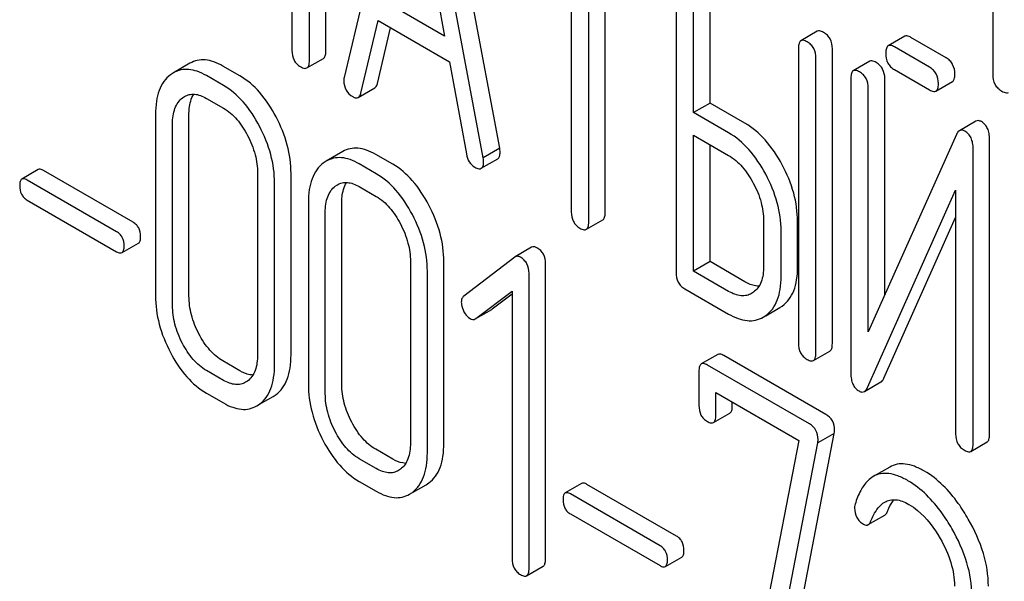
# Model space of a CAD drawing. Units: millimetres. Extents: x 0 to 2100, y -1 to 1485.
# Drawn here: x 1743 to 1755, y 1047 to 1054 of the extents above; entities that cross this region are included whole.
import ezdxf

# ---------------------------------------------------------------- set-up
doc = ezdxf.new("R2010")
doc.units = ezdxf.units.MM
doc.header["$LTSCALE"] = 115.5
doc.layers.get('0').update_dxf_attribs({"linetype": 'CONTINUOUS'})

msp = doc.modelspace()

# ---------------------------------------------------------------- linework, layer by layer
at = {"color": 7, "linetype": 'Continuous'}
for p, q in [((1746.685, 1053.742), (1746.685, 1057.536)), ((1746.472, 1053.62), (1746.472, 1057.413)), ((1755.27, 1057.087), (1755.27, 1053.439)), ((1747.707, 1056.712), (1746.92, 1053.402)), ((1748.923, 1052.491), (1748.135, 1056.71)), ((1748.71, 1052.368), (1747.923, 1056.587)), ((1747.815, 1056.084), (1748.213, 1053.931)), ((1746.248, 1055.357), (1746.248, 1053.749)), ((1749.844, 1055.321), (1749.844, 1051.673)), ((1750.069, 1051.543), (1750.069, 1055.191)), ((1750.281, 1051.666), (1750.281, 1055.068)), ((1751.194, 1054.688), (1751.194, 1050.894)), ((1751.631, 1053.072), (1751.631, 1054.68)), ((1751.418, 1052.95), (1751.418, 1054.558)), ((1748.213, 1053.931), (1747.417, 1054.39)), ((1747.136, 1053.201), (1747.356, 1054.134)), ((1747.348, 1053.324), (1747.518, 1054.04)), ((1747.356, 1054.134), (1748.274, 1053.604)), ((1753.011, 1053.997), (1752.799, 1053.874)), ((1754.136, 1053.931), (1753.924, 1053.809)), ((1754.669, 1053.655), (1754.217, 1053.916)), ((1752.768, 1053.779), (1752.768, 1049.985)), ((1753.205, 1049.978), (1753.205, 1053.771)), ((1754.457, 1053.533), (1754.005, 1053.794)), ((1746.441, 1053.524), (1746.653, 1053.646)), ((1752.993, 1049.855), (1752.993, 1053.649)), ((1744.935, 1053.584), (1744.723, 1053.462)), ((1745.578, 1053.421), (1745.359, 1053.548)), ((1748.274, 1053.604), (1748.494, 1052.417)), ((1753.686, 1053.61), (1753.474, 1053.488)), ((1744.723, 1053.462), (1744.684, 1053.436)), ((1745.366, 1053.299), (1745.147, 1053.425)), ((1753.443, 1053.392), (1753.443, 1049.595)), ((1753.88, 1050.602), (1753.88, 1053.385)), ((1754.005, 1053.502), (1754.457, 1053.241)), ((1747.102, 1053.145), (1747.314, 1053.267)), ((1753.668, 1050.128), (1753.668, 1053.262)), ((1754.538, 1053.226), (1754.75, 1053.349)), ((1744.839, 1053.139), (1744.865, 1053.157)), ((1745.147, 1053.133), (1745.366, 1053.007)), ((1751.631, 1053.072), (1751.418, 1052.95)), ((1752.08, 1052.813), (1751.631, 1053.072)), ((1744.491, 1052.928), (1744.491, 1050.594)), ((1744.922, 1050.59), (1744.922, 1052.925)), ((1751.868, 1052.69), (1751.418, 1052.95)), ((1744.71, 1050.468), (1744.71, 1052.802)), ((1755.054, 1052.84), (1754.842, 1052.717)), ((1751.418, 1050.91), (1751.418, 1052.658)), ((1751.418, 1052.658), (1751.868, 1052.398)), ((1754.803, 1052.668), (1753.668, 1050.128)), ((1751.631, 1051.032), (1751.631, 1052.535)), ((1755.229, 1048.809), (1755.229, 1052.605)), ((1746.902, 1052.448), (1746.69, 1052.326)), ((1747.545, 1052.286), (1747.327, 1052.412)), ((1748.923, 1052.491), (1748.71, 1052.368)), ((1755.017, 1048.686), (1755.017, 1052.483)), ((1746.69, 1052.326), (1746.651, 1052.3)), ((1747.333, 1052.163), (1747.115, 1052.289)), ((1748.685, 1052.233), (1748.897, 1052.355)), ((1742.982, 1052.217), (1742.77, 1052.094)), ((1744.203, 1051.539), (1743.051, 1052.204)), ((1745.805, 1052.17), (1745.805, 1049.835)), ((1746.236, 1049.832), (1746.236, 1052.166)), ((1743.991, 1051.417), (1742.839, 1052.082)), ((1746.024, 1049.709), (1746.024, 1052.044)), ((1746.806, 1052.003), (1746.833, 1052.021)), ((1747.115, 1051.998), (1747.333, 1051.871)), ((1753.656, 1049.411), (1754.792, 1051.95)), ((1754.792, 1051.95), (1754.792, 1048.816)), ((1742.839, 1051.825), (1743.991, 1051.16)), ((1746.459, 1051.792), (1746.459, 1049.458)), ((1746.89, 1049.454), (1746.89, 1051.789)), ((1746.677, 1049.332), (1746.677, 1051.666)), ((1750.038, 1051.448), (1750.25, 1051.57)), ((1752.32, 1051.557), (1752.32, 1050.973)), ((1752.757, 1050.966), (1752.757, 1051.549)), ((1753.869, 1049.533), (1754.792, 1051.599)), ((1752.545, 1050.843), (1752.545, 1051.427)), ((1744.06, 1051.148), (1744.272, 1051.27)), ((1749.333, 1051.218), (1749.121, 1051.095)), ((1747.773, 1051.034), (1747.773, 1048.699)), ((1748.203, 1048.696), (1748.203, 1051.03)), ((1749.115, 1051.091), (1748.461, 1050.59)), ((1749.121, 1051.095), (1749.115, 1051.091)), ((1749.513, 1047.21), (1749.513, 1051.004)), ((1751.631, 1051.032), (1751.418, 1050.91)), ((1752.08, 1050.773), (1751.631, 1051.032)), ((1747.991, 1048.573), (1747.991, 1050.908)), ((1749.301, 1047.088), (1749.301, 1050.881)), ((1751.868, 1050.65), (1751.418, 1050.91)), ((1748.614, 1050.3), (1749.082, 1050.654)), ((1748.826, 1050.423), (1749.082, 1050.616)), ((1749.082, 1050.654), (1749.082, 1047.214)), ((1751.306, 1050.683), (1751.868, 1050.358)), ((1752.188, 1050.638), (1752.166, 1050.624)), ((1748.615, 1050.3), (1748.82, 1050.418)), ((1748.82, 1050.418), (1748.826, 1050.423)), ((1752.315, 1050.318), (1752.347, 1050.339)), ((1752.348, 1050.337), (1752.527, 1050.44)), ((1752.527, 1050.44), (1752.559, 1050.461)), ((1748.607, 1050.296), (1748.614, 1050.3)), ((1751.73, 1049.838), (1751.518, 1049.716)), ((1752.962, 1049.759), (1753.174, 1049.882)), ((1745.578, 1049.628), (1745.359, 1049.754)), ((1753.122, 1049.066), (1751.808, 1049.825)), ((1745.366, 1049.505), (1745.147, 1049.632)), ((1751.487, 1049.619), (1751.487, 1049.182)), ((1752.91, 1048.944), (1751.596, 1049.702)), ((1745.676, 1049.496), (1745.651, 1049.48)), ((1753.618, 1049.362), (1753.83, 1049.484)), ((1745.147, 1049.34), (1745.366, 1049.214)), ((1751.705, 1049.055), (1751.705, 1049.347)), ((1751.705, 1049.347), (1752.772, 1048.731)), ((1745.794, 1049.175), (1745.831, 1049.2)), ((1745.832, 1049.197), (1746.006, 1049.298)), ((1746.006, 1049.298), (1746.043, 1049.322)), ((1751.917, 1049.178), (1751.917, 1049.225)), ((1751.674, 1048.962), (1751.887, 1049.084)), ((1752.571, 1045.412), (1753.229, 1048.823)), ((1753.229, 1048.823), (1753.017, 1048.701)), ((1752.772, 1048.731), (1752.145, 1045.478)), ((1752.359, 1045.29), (1753.017, 1048.701)), ((1754.986, 1048.591), (1755.198, 1048.713)), ((1747.545, 1048.492), (1747.327, 1048.618)), ((1747.333, 1048.37), (1747.115, 1048.496)), ((1747.643, 1048.361), (1747.619, 1048.345)), ((1753.944, 1048.39), (1753.731, 1048.268)), ((1747.115, 1048.204), (1747.333, 1048.078)), ((1747.974, 1048.162), (1748.01, 1048.186)), ((1747.762, 1048.04), (1747.798, 1048.064)), ((1747.8, 1048.062), (1747.974, 1048.162)), ((1749.977, 1048.178), (1749.765, 1048.056)), ((1751.198, 1047.501), (1750.046, 1048.166)), ((1750.986, 1047.378), (1749.834, 1048.043)), ((1749.834, 1047.787), (1750.986, 1047.121)), ((1753.668, 1047.649), (1753.88, 1047.771)), ((1751.055, 1047.109), (1751.267, 1047.232)), ((1749.269, 1046.991), (1749.482, 1047.114))]:
    msp.add_line(p, q, dxfattribs=at)
for points, knots in [([(1753.093, 1053.982), (1753.084, 1053.987), (1753.06, 1053.999), (1753.028, 1054.006), (1753.011, 1053.997)], [0, 0, 0, 0, 0.33388, 1, 1, 1, 1]), ([(1753.205, 1053.771), (1753.205, 1053.814), (1753.193, 1053.879), (1753.143, 1053.947), (1753.11, 1053.972), (1753.093, 1053.982)], [0, 0, 0, 0, 0.515234, 0.753266, 1, 1, 1, 1]), ([(1754.217, 1053.916), (1754.209, 1053.921), (1754.185, 1053.934), (1754.152, 1053.94), (1754.136, 1053.931)], [0, 0, 0, 0, 0.333882, 1, 1, 1, 1]), ([(1752.799, 1053.874), (1752.788, 1053.867), (1752.775, 1053.845), (1752.769, 1053.811), (1752.768, 1053.79), (1752.768, 1053.779)], [0, 0, 0, 0, 0.39177, 0.663602, 1, 1, 1, 1]), ([(1752.88, 1053.86), (1752.872, 1053.864), (1752.848, 1053.877), (1752.815, 1053.884), (1752.799, 1053.874)], [0, 0, 0, 0, 0.33388, 1, 1, 1, 1]), ([(1752.993, 1053.649), (1752.993, 1053.692), (1752.981, 1053.757), (1752.931, 1053.825), (1752.898, 1053.849), (1752.88, 1053.86)], [0, 0, 0, 0, 0.515234, 0.753266, 1, 1, 1, 1]), ([(1753.924, 1053.809), (1753.912, 1053.802), (1753.9, 1053.779), (1753.894, 1053.746), (1753.893, 1053.725), (1753.893, 1053.713)], [0, 0, 0, 0, 0.39177, 0.663602, 1, 1, 1, 1]), ([(1754.005, 1053.794), (1753.997, 1053.799), (1753.973, 1053.811), (1753.94, 1053.818), (1753.924, 1053.809)], [0, 0, 0, 0, 0.333882, 1, 1, 1, 1]), ([(1746.248, 1053.749), (1746.248, 1053.706), (1746.258, 1053.641), (1746.309, 1053.573), (1746.342, 1053.549), (1746.36, 1053.539)], [0, 0, 0, 0, 0.515664, 0.750494, 1, 1, 1, 1]), ([(1746.653, 1053.646), (1746.665, 1053.653), (1746.677, 1053.675), (1746.684, 1053.709), (1746.685, 1053.73), (1746.685, 1053.742)], [0, 0, 0, 0, 0.388065, 0.660073, 1, 1, 1, 1]), ([(1753.893, 1053.713), (1753.893, 1053.67), (1753.903, 1053.604), (1753.954, 1053.537), (1753.987, 1053.512), (1754.005, 1053.502)], [0, 0, 0, 0, 0.515664, 0.750494, 1, 1, 1, 1]), ([(1754.782, 1053.445), (1754.782, 1053.487), (1754.77, 1053.553), (1754.72, 1053.62), (1754.687, 1053.645), (1754.669, 1053.655)], [0, 0, 0, 0, 0.515237, 0.753269, 1, 1, 1, 1]), ([(1745.147, 1053.425), (1745.109, 1053.447), (1745.036, 1053.483), (1744.922, 1053.509), (1744.816, 1053.504), (1744.752, 1053.478), (1744.723, 1053.462)], [0, 0, 0, 0, 0.292689, 0.545743, 0.774803, 1, 1, 1, 1]), ([(1745.359, 1053.548), (1745.322, 1053.569), (1745.248, 1053.605), (1745.135, 1053.632), (1745.028, 1053.626), (1744.964, 1053.601), (1744.935, 1053.584)], [0, 0, 0, 0, 0.292689, 0.545743, 0.774803, 1, 1, 1, 1]), ([(1746.36, 1053.539), (1746.368, 1053.534), (1746.392, 1053.521), (1746.425, 1053.515), (1746.441, 1053.524)], [0, 0, 0, 0, 0.330789, 1, 1, 1, 1]), ([(1746.441, 1053.524), (1746.453, 1053.531), (1746.465, 1053.553), (1746.471, 1053.586), (1746.472, 1053.608), (1746.472, 1053.62)], [0, 0, 0, 0, 0.388065, 0.660073, 1, 1, 1, 1]), ([(1753.767, 1053.595), (1753.759, 1053.6), (1753.735, 1053.613), (1753.702, 1053.619), (1753.686, 1053.61)], [0, 0, 0, 0, 0.333879, 1, 1, 1, 1]), ([(1753.88, 1053.385), (1753.88, 1053.427), (1753.868, 1053.493), (1753.818, 1053.56), (1753.785, 1053.585), (1753.767, 1053.595)], [0, 0, 0, 0, 0.515235, 0.753266, 1, 1, 1, 1]), ([(1754.57, 1053.322), (1754.57, 1053.365), (1754.558, 1053.43), (1754.508, 1053.498), (1754.475, 1053.523), (1754.457, 1053.533)], [0, 0, 0, 0, 0.515237, 0.753269, 1, 1, 1, 1]), ([(1744.684, 1053.436), (1744.652, 1053.412), (1744.593, 1053.351), (1744.532, 1053.232), (1744.498, 1053.088), (1744.491, 1052.984), (1744.491, 1052.928)], [0, 0, 0, 0, 0.215726, 0.444855, 0.702789, 1, 1, 1, 1]), ([(1746.043, 1052.895), (1745.984, 1053.008), (1745.855, 1053.208), (1745.673, 1053.367), (1745.578, 1053.421)], [0, 0, 0, 0, 0.536293, 1, 1, 1, 1]), ([(1746.92, 1053.402), (1746.919, 1053.398), (1746.916, 1053.385), (1746.916, 1053.371), (1746.916, 1053.361)], [0, 0, 0, 0, 0.274079, 1, 1, 1, 1]), ([(1753.474, 1053.488), (1753.462, 1053.481), (1753.45, 1053.458), (1753.444, 1053.425), (1753.443, 1053.404), (1753.443, 1053.392)], [0, 0, 0, 0, 0.391771, 0.663603, 1, 1, 1, 1]), ([(1753.555, 1053.473), (1753.547, 1053.478), (1753.523, 1053.49), (1753.49, 1053.497), (1753.474, 1053.488)], [0, 0, 0, 0, 0.333879, 1, 1, 1, 1]), ([(1753.668, 1053.262), (1753.668, 1053.305), (1753.656, 1053.37), (1753.606, 1053.438), (1753.573, 1053.463), (1753.555, 1053.473)], [0, 0, 0, 0, 0.515235, 0.753266, 1, 1, 1, 1]), ([(1754.75, 1053.349), (1754.762, 1053.356), (1754.775, 1053.378), (1754.781, 1053.411), (1754.782, 1053.433), (1754.782, 1053.445)], [0, 0, 0, 0, 0.388065, 0.660073, 1, 1, 1, 1]), ([(1755.27, 1053.439), (1755.27, 1053.396), (1755.282, 1053.33), (1755.335, 1053.261), (1755.369, 1053.236), (1755.388, 1053.225)], [0, 0, 0, 0, 0.5084, 0.745141, 1, 1, 1, 1]), ([(1745.831, 1052.773), (1745.772, 1052.885), (1745.643, 1053.086), (1745.461, 1053.244), (1745.366, 1053.299)], [0, 0, 0, 0, 0.536293, 1, 1, 1, 1]), ([(1746.916, 1053.361), (1746.916, 1053.319), (1746.932, 1053.234), (1746.995, 1053.175), (1747.03, 1053.155)], [0, 0, 0, 0, 0.508598, 1, 1, 1, 1]), ([(1747.314, 1053.267), (1747.318, 1053.269), (1747.336, 1053.284), (1747.344, 1053.307), (1747.348, 1053.324)], [0, 0, 0, 0, 0.2041, 1, 1, 1, 1]), ([(1754.538, 1053.226), (1754.55, 1053.233), (1754.562, 1053.255), (1754.569, 1053.289), (1754.57, 1053.31), (1754.57, 1053.322)], [0, 0, 0, 0, 0.388065, 0.660073, 1, 1, 1, 1]), ([(1744.71, 1052.802), (1744.71, 1052.838), (1744.714, 1052.906), (1744.737, 1053.002), (1744.778, 1053.082), (1744.817, 1053.123), (1744.839, 1053.139)], [0, 0, 0, 0, 0.287512, 0.548483, 0.783173, 1, 1, 1, 1]), ([(1744.865, 1053.157), (1744.884, 1053.168), (1744.926, 1053.185), (1744.997, 1053.189), (1745.073, 1053.172), (1745.122, 1053.148), (1745.147, 1053.133)], [0, 0, 0, 0, 0.218219, 0.449888, 0.708732, 1, 1, 1, 1]), ([(1744.922, 1052.925), (1744.922, 1052.951), (1744.926, 1053.04), (1744.949, 1053.132), (1744.983, 1053.187)], [0, 0, 0, 0, 0.286948, 1, 1, 1, 1]), ([(1747.03, 1053.155), (1747.043, 1053.147), (1747.066, 1053.136), (1747.093, 1053.139), (1747.102, 1053.145)], [0, 0, 0, 0, 0.570594, 1, 1, 1, 1]), ([(1747.102, 1053.145), (1747.106, 1053.147), (1747.124, 1053.161), (1747.132, 1053.184), (1747.136, 1053.201)], [0, 0, 0, 0, 0.2041, 1, 1, 1, 1]), ([(1754.457, 1053.241), (1754.465, 1053.236), (1754.489, 1053.224), (1754.522, 1053.217), (1754.538, 1053.226)], [0, 0, 0, 0, 0.33079, 1, 1, 1, 1]), ([(1755.388, 1053.225), (1755.397, 1053.22), (1755.422, 1053.207), (1755.457, 1053.199), (1755.474, 1053.209)], [0, 0, 0, 0, 0.332825, 1, 1, 1, 1]), ([(1745.366, 1053.007), (1745.431, 1052.97), (1745.552, 1052.863), (1745.637, 1052.729), (1745.676, 1052.655)], [0, 0, 0, 0, 0.474526, 1, 1, 1, 1]), ([(1746.236, 1052.166), (1746.236, 1052.289), (1746.2, 1052.543), (1746.104, 1052.78), (1746.043, 1052.895)], [0, 0, 0, 0, 0.484135, 1, 1, 1, 1]), ([(1746.024, 1052.044), (1746.024, 1052.166), (1745.988, 1052.421), (1745.892, 1052.657), (1745.831, 1052.773)], [0, 0, 0, 0, 0.484135, 1, 1, 1, 1]), ([(1752.559, 1052.279), (1752.498, 1052.392), (1752.364, 1052.596), (1752.178, 1052.756), (1752.08, 1052.813)], [0, 0, 0, 0, 0.534236, 1, 1, 1, 1]), ([(1755.124, 1052.833), (1755.112, 1052.839), (1755.089, 1052.85), (1755.063, 1052.845), (1755.054, 1052.84)], [0, 0, 0, 0, 0.55592, 1, 1, 1, 1]), ([(1755.229, 1052.605), (1755.229, 1052.631), (1755.226, 1052.679), (1755.206, 1052.745), (1755.172, 1052.798), (1755.141, 1052.823), (1755.124, 1052.833)], [0, 0, 0, 0, 0.292941, 0.546505, 0.775638, 1, 1, 1, 1]), ([(1745.676, 1052.655), (1745.717, 1052.577), (1745.782, 1052.419), (1745.805, 1052.25), (1745.805, 1052.17)], [0, 0, 0, 0, 0.526507, 1, 1, 1, 1]), ([(1752.347, 1052.156), (1752.286, 1052.27), (1752.152, 1052.474), (1751.966, 1052.634), (1751.868, 1052.69)], [0, 0, 0, 0, 0.534236, 1, 1, 1, 1]), ([(1754.842, 1052.717), (1754.838, 1052.715), (1754.821, 1052.702), (1754.81, 1052.683), (1754.803, 1052.668)], [0, 0, 0, 0, 0.212508, 1, 1, 1, 1]), ([(1754.911, 1052.71), (1754.9, 1052.717), (1754.877, 1052.727), (1754.851, 1052.723), (1754.842, 1052.717)], [0, 0, 0, 0, 0.55592, 1, 1, 1, 1]), ([(1755.017, 1052.483), (1755.017, 1052.509), (1755.014, 1052.557), (1754.994, 1052.622), (1754.96, 1052.675), (1754.928, 1052.7), (1754.911, 1052.71)], [0, 0, 0, 0, 0.292941, 0.546505, 0.775638, 1, 1, 1, 1]), ([(1747.327, 1052.412), (1747.289, 1052.434), (1747.215, 1052.469), (1747.102, 1052.496), (1746.995, 1052.491), (1746.931, 1052.465), (1746.902, 1052.448)], [0, 0, 0, 0, 0.292689, 0.545743, 0.774803, 1, 1, 1, 1]), ([(1747.115, 1052.289), (1747.077, 1052.311), (1747.003, 1052.347), (1746.89, 1052.374), (1746.783, 1052.368), (1746.719, 1052.343), (1746.69, 1052.326)], [0, 0, 0, 0, 0.292689, 0.545743, 0.774803, 1, 1, 1, 1]), ([(1748.494, 1052.417), (1748.5, 1052.381), (1748.521, 1052.314), (1748.573, 1052.264), (1748.6, 1052.248)], [0, 0, 0, 0, 0.5326, 1, 1, 1, 1]), ([(1748.715, 1052.322), (1748.715, 1052.325), (1748.714, 1052.341), (1748.712, 1052.356), (1748.71, 1052.368)], [0, 0, 0, 0, 0.204537, 1, 1, 1, 1]), ([(1748.897, 1052.355), (1748.908, 1052.361), (1748.926, 1052.392), (1748.927, 1052.425), (1748.927, 1052.444)], [0, 0, 0, 0, 0.395666, 1, 1, 1, 1]), ([(1748.927, 1052.444), (1748.927, 1052.448), (1748.926, 1052.463), (1748.924, 1052.479), (1748.923, 1052.491)], [0, 0, 0, 0, 0.204537, 1, 1, 1, 1]), ([(1751.868, 1052.398), (1751.934, 1052.36), (1752.059, 1052.252), (1752.147, 1052.116), (1752.187, 1052.041)], [0, 0, 0, 0, 0.474282, 1, 1, 1, 1]), ([(1746.651, 1052.3), (1746.619, 1052.276), (1746.56, 1052.215), (1746.5, 1052.096), (1746.465, 1051.952), (1746.459, 1051.848), (1746.459, 1051.792)], [0, 0, 0, 0, 0.215726, 0.444855, 0.702789, 1, 1, 1, 1]), ([(1748.01, 1051.76), (1747.951, 1051.872), (1747.822, 1052.072), (1747.64, 1052.231), (1747.545, 1052.286)], [0, 0, 0, 0, 0.536293, 1, 1, 1, 1]), ([(1748.6, 1052.248), (1748.609, 1052.243), (1748.634, 1052.23), (1748.668, 1052.223), (1748.685, 1052.233)], [0, 0, 0, 0, 0.334188, 1, 1, 1, 1]), ([(1748.685, 1052.233), (1748.696, 1052.239), (1748.714, 1052.27), (1748.715, 1052.302), (1748.715, 1052.322)], [0, 0, 0, 0, 0.395666, 1, 1, 1, 1]), ([(1752.757, 1051.549), (1752.757, 1051.671), (1752.72, 1051.926), (1752.621, 1052.163), (1752.559, 1052.279)], [0, 0, 0, 0, 0.480907, 1, 1, 1, 1]), ([(1743.051, 1052.204), (1743.044, 1052.208), (1743.024, 1052.219), (1742.996, 1052.225), (1742.982, 1052.217)], [0, 0, 0, 0, 0.332925, 1, 1, 1, 1]), ([(1747.798, 1051.637), (1747.739, 1051.749), (1747.61, 1051.95), (1747.428, 1052.108), (1747.333, 1052.163)], [0, 0, 0, 0, 0.536293, 1, 1, 1, 1]), ([(1752.545, 1051.427), (1752.545, 1051.549), (1752.508, 1051.804), (1752.409, 1052.04), (1752.347, 1052.156)], [0, 0, 0, 0, 0.480907, 1, 1, 1, 1]), ([(1742.77, 1052.094), (1742.76, 1052.088), (1742.743, 1052.058), (1742.743, 1052.028), (1742.743, 1052.009)], [0, 0, 0, 0, 0.390708, 1, 1, 1, 1]), ([(1742.743, 1052.009), (1742.743, 1051.971), (1742.751, 1051.914), (1742.795, 1051.855), (1742.823, 1051.834), (1742.839, 1051.825)], [0, 0, 0, 0, 0.520064, 0.753466, 1, 1, 1, 1]), ([(1742.839, 1052.082), (1742.832, 1052.086), (1742.812, 1052.097), (1742.784, 1052.102), (1742.77, 1052.094)], [0, 0, 0, 0, 0.332925, 1, 1, 1, 1]), ([(1746.677, 1051.666), (1746.677, 1051.702), (1746.681, 1051.771), (1746.704, 1051.866), (1746.745, 1051.946), (1746.785, 1051.987), (1746.806, 1052.003)], [0, 0, 0, 0, 0.287512, 0.548483, 0.783173, 1, 1, 1, 1]), ([(1746.833, 1052.021), (1746.852, 1052.032), (1746.893, 1052.049), (1746.964, 1052.053), (1747.04, 1052.036), (1747.09, 1052.012), (1747.115, 1051.998)], [0, 0, 0, 0, 0.218219, 0.449888, 0.708732, 1, 1, 1, 1]), ([(1746.89, 1051.789), (1746.89, 1051.815), (1746.893, 1051.904), (1746.916, 1051.996), (1746.95, 1052.051)], [0, 0, 0, 0, 0.286948, 1, 1, 1, 1]), ([(1752.187, 1052.041), (1752.229, 1051.963), (1752.295, 1051.806), (1752.32, 1051.636), (1752.32, 1051.557)], [0, 0, 0, 0, 0.526402, 1, 1, 1, 1]), ([(1747.333, 1051.871), (1747.398, 1051.834), (1747.519, 1051.727), (1747.604, 1051.593), (1747.643, 1051.519)], [0, 0, 0, 0, 0.474526, 1, 1, 1, 1]), ([(1748.203, 1051.03), (1748.203, 1051.153), (1748.168, 1051.407), (1748.071, 1051.644), (1748.01, 1051.76)], [0, 0, 0, 0, 0.484135, 1, 1, 1, 1]), ([(1747.991, 1050.908), (1747.991, 1051.03), (1747.956, 1051.285), (1747.859, 1051.521), (1747.798, 1051.637)], [0, 0, 0, 0, 0.484135, 1, 1, 1, 1]), ([(1749.844, 1051.673), (1749.844, 1051.63), (1749.855, 1051.565), (1749.905, 1051.497), (1749.938, 1051.473), (1749.956, 1051.462)], [0, 0, 0, 0, 0.515667, 0.750497, 1, 1, 1, 1]), ([(1750.25, 1051.57), (1750.261, 1051.577), (1750.274, 1051.599), (1750.28, 1051.633), (1750.281, 1051.654), (1750.281, 1051.666)], [0, 0, 0, 0, 0.388065, 0.660073, 1, 1, 1, 1]), ([(1744.299, 1051.355), (1744.299, 1051.393), (1744.289, 1051.45), (1744.246, 1051.509), (1744.218, 1051.531), (1744.203, 1051.539)], [0, 0, 0, 0, 0.519453, 0.756527, 1, 1, 1, 1]), ([(1747.643, 1051.519), (1747.685, 1051.441), (1747.749, 1051.283), (1747.773, 1051.114), (1747.773, 1051.034)], [0, 0, 0, 0, 0.526507, 1, 1, 1, 1]), ([(1750.038, 1051.448), (1750.049, 1051.454), (1750.062, 1051.476), (1750.068, 1051.51), (1750.069, 1051.531), (1750.069, 1051.543)], [0, 0, 0, 0, 0.388065, 0.660073, 1, 1, 1, 1]), ([(1744.087, 1051.233), (1744.087, 1051.27), (1744.077, 1051.327), (1744.034, 1051.387), (1744.006, 1051.408), (1743.991, 1051.417)], [0, 0, 0, 0, 0.519453, 0.756527, 1, 1, 1, 1]), ([(1744.272, 1051.27), (1744.282, 1051.276), (1744.298, 1051.306), (1744.299, 1051.337), (1744.299, 1051.355)], [0, 0, 0, 0, 0.386458, 1, 1, 1, 1]), ([(1749.956, 1051.462), (1749.964, 1051.458), (1749.989, 1051.445), (1750.021, 1051.438), (1750.038, 1051.448)], [0, 0, 0, 0, 0.330789, 1, 1, 1, 1]), ([(1744.06, 1051.148), (1744.07, 1051.154), (1744.086, 1051.184), (1744.087, 1051.214), (1744.087, 1051.233)], [0, 0, 0, 0, 0.386458, 1, 1, 1, 1]), ([(1749.401, 1051.211), (1749.39, 1051.218), (1749.367, 1051.228), (1749.342, 1051.223), (1749.333, 1051.218)], [0, 0, 0, 0, 0.557934, 1, 1, 1, 1]), ([(1743.991, 1051.16), (1743.998, 1051.156), (1744.018, 1051.145), (1744.046, 1051.14), (1744.06, 1051.148)], [0, 0, 0, 0, 0.329482, 1, 1, 1, 1]), ([(1749.189, 1051.089), (1749.178, 1051.095), (1749.155, 1051.105), (1749.13, 1051.1), (1749.121, 1051.095)], [0, 0, 0, 0, 0.557934, 1, 1, 1, 1]), ([(1749.513, 1051.004), (1749.513, 1051.046), (1749.501, 1051.11), (1749.452, 1051.176), (1749.419, 1051.201), (1749.401, 1051.211)], [0, 0, 0, 0, 0.511127, 0.750207, 1, 1, 1, 1]), ([(1749.301, 1050.881), (1749.301, 1050.923), (1749.289, 1050.987), (1749.239, 1051.054), (1749.207, 1051.078), (1749.189, 1051.089)], [0, 0, 0, 0, 0.511127, 0.750207, 1, 1, 1, 1]), ([(1752.32, 1050.973), (1752.32, 1050.937), (1752.316, 1050.868), (1752.293, 1050.773), (1752.25, 1050.694), (1752.21, 1050.654), (1752.188, 1050.638)], [0, 0, 0, 0, 0.288162, 0.548898, 0.783129, 1, 1, 1, 1]), ([(1751.194, 1050.894), (1751.194, 1050.851), (1751.204, 1050.785), (1751.255, 1050.718), (1751.288, 1050.693), (1751.306, 1050.683)], [0, 0, 0, 0, 0.515667, 0.750497, 1, 1, 1, 1]), ([(1752.559, 1050.461), (1752.592, 1050.485), (1752.652, 1050.544), (1752.715, 1050.661), (1752.751, 1050.805), (1752.757, 1050.909), (1752.757, 1050.966)], [0, 0, 0, 0, 0.214406, 0.442532, 0.700515, 1, 1, 1, 1]), ([(1752.26, 1050.715), (1752.246, 1050.716), (1752.183, 1050.722), (1752.123, 1050.748), (1752.08, 1050.773)], [0, 0, 0, 0, 0.223562, 1, 1, 1, 1]), ([(1752.347, 1050.339), (1752.38, 1050.362), (1752.44, 1050.421), (1752.503, 1050.539), (1752.539, 1050.682), (1752.545, 1050.787), (1752.545, 1050.843)], [0, 0, 0, 0, 0.214406, 0.442532, 0.700515, 1, 1, 1, 1]), ([(1744.491, 1050.594), (1744.491, 1050.471), (1744.526, 1050.217), (1744.622, 1049.979), (1744.683, 1049.863)], [0, 0, 0, 0, 0.483051, 1, 1, 1, 1]), ([(1745.05, 1050.103), (1745.009, 1050.181), (1744.945, 1050.339), (1744.922, 1050.509), (1744.922, 1050.59)], [0, 0, 0, 0, 0.519397, 1, 1, 1, 1]), ([(1752.166, 1050.624), (1752.146, 1050.612), (1752.102, 1050.594), (1752.027, 1050.59), (1751.946, 1050.61), (1751.895, 1050.635), (1751.868, 1050.65)], [0, 0, 0, 0, 0.217737, 0.449393, 0.708756, 1, 1, 1, 1]), ([(1744.838, 1049.981), (1744.797, 1050.06), (1744.733, 1050.218), (1744.71, 1050.388), (1744.71, 1050.468)], [0, 0, 0, 0, 0.526654, 1, 1, 1, 1]), ([(1748.461, 1050.59), (1748.451, 1050.582), (1748.432, 1050.557), (1748.428, 1050.528), (1748.428, 1050.512)], [0, 0, 0, 0, 0.464362, 1, 1, 1, 1]), ([(1748.428, 1050.512), (1748.428, 1050.502), (1748.431, 1050.459), (1748.446, 1050.417), (1748.461, 1050.388)], [0, 0, 0, 0, 0.238765, 1, 1, 1, 1]), ([(1748.461, 1050.388), (1748.466, 1050.378), (1748.486, 1050.344), (1748.515, 1050.314), (1748.54, 1050.299)], [0, 0, 0, 0, 0.282176, 1, 1, 1, 1]), ([(1751.868, 1050.358), (1751.908, 1050.336), (1751.985, 1050.298), (1752.104, 1050.269), (1752.217, 1050.273), (1752.284, 1050.3), (1752.315, 1050.318)], [0, 0, 0, 0, 0.292659, 0.54569, 0.774515, 1, 1, 1, 1]), ([(1748.54, 1050.299), (1748.551, 1050.293), (1748.573, 1050.284), (1748.598, 1050.29), (1748.607, 1050.296)], [0, 0, 0, 0, 0.523348, 1, 1, 1, 1]), ([(1745.359, 1049.754), (1745.297, 1049.79), (1745.175, 1049.895), (1745.089, 1050.028), (1745.05, 1050.103)], [0, 0, 0, 0, 0.461273, 1, 1, 1, 1]), ([(1745.147, 1049.632), (1745.083, 1049.669), (1744.961, 1049.774), (1744.876, 1049.908), (1744.838, 1049.981)], [0, 0, 0, 0, 0.474123, 1, 1, 1, 1]), ([(1752.768, 1049.985), (1752.768, 1049.942), (1752.779, 1049.876), (1752.829, 1049.809), (1752.862, 1049.785), (1752.88, 1049.774)], [0, 0, 0, 0, 0.515667, 0.750497, 1, 1, 1, 1]), ([(1753.174, 1049.882), (1753.185, 1049.889), (1753.198, 1049.911), (1753.204, 1049.944), (1753.205, 1049.966), (1753.205, 1049.978)], [0, 0, 0, 0, 0.388064, 0.660073, 1, 1, 1, 1]), ([(1744.683, 1049.863), (1744.741, 1049.751), (1744.87, 1049.551), (1745.053, 1049.394), (1745.147, 1049.34)], [0, 0, 0, 0, 0.536245, 1, 1, 1, 1]), ([(1745.805, 1049.835), (1745.805, 1049.799), (1745.801, 1049.73), (1745.779, 1049.634), (1745.738, 1049.554), (1745.697, 1049.513), (1745.676, 1049.496)], [0, 0, 0, 0, 0.287559, 0.548778, 0.783495, 1, 1, 1, 1]), ([(1746.043, 1049.322), (1746.075, 1049.346), (1746.134, 1049.406), (1746.194, 1049.524), (1746.23, 1049.669), (1746.236, 1049.775), (1746.236, 1049.832)], [0, 0, 0, 0, 0.212002, 0.439504, 0.698387, 1, 1, 1, 1]), ([(1751.808, 1049.825), (1751.8, 1049.829), (1751.777, 1049.841), (1751.746, 1049.847), (1751.73, 1049.838)], [0, 0, 0, 0, 0.332614, 1, 1, 1, 1]), ([(1752.962, 1049.759), (1752.973, 1049.766), (1752.986, 1049.788), (1752.992, 1049.822), (1752.993, 1049.843), (1752.993, 1049.855)], [0, 0, 0, 0, 0.388064, 0.660073, 1, 1, 1, 1]), ([(1745.831, 1049.2), (1745.863, 1049.223), (1745.922, 1049.284), (1745.982, 1049.402), (1746.017, 1049.547), (1746.024, 1049.652), (1746.024, 1049.709)], [0, 0, 0, 0, 0.212002, 0.439504, 0.698387, 1, 1, 1, 1]), ([(1751.518, 1049.716), (1751.506, 1049.709), (1751.494, 1049.686), (1751.488, 1049.652), (1751.487, 1049.631), (1751.487, 1049.619)], [0, 0, 0, 0, 0.389927, 0.662307, 1, 1, 1, 1]), ([(1751.596, 1049.702), (1751.588, 1049.707), (1751.565, 1049.719), (1751.534, 1049.725), (1751.518, 1049.716)], [0, 0, 0, 0, 0.332614, 1, 1, 1, 1]), ([(1752.88, 1049.774), (1752.888, 1049.769), (1752.913, 1049.757), (1752.945, 1049.75), (1752.962, 1049.759)], [0, 0, 0, 0, 0.330792, 1, 1, 1, 1]), ([(1745.746, 1049.573), (1745.732, 1049.574), (1745.673, 1049.58), (1745.618, 1049.605), (1745.578, 1049.628)], [0, 0, 0, 0, 0.224044, 1, 1, 1, 1]), ([(1753.443, 1049.595), (1753.443, 1049.57), (1753.446, 1049.522), (1753.465, 1049.456), (1753.499, 1049.403), (1753.531, 1049.378), (1753.548, 1049.368)], [0, 0, 0, 0, 0.291793, 0.543348, 0.771791, 1, 1, 1, 1]), ([(1745.651, 1049.48), (1745.632, 1049.47), (1745.59, 1049.452), (1745.518, 1049.448), (1745.441, 1049.467), (1745.391, 1049.491), (1745.366, 1049.505)], [0, 0, 0, 0, 0.217892, 0.44954, 0.708735, 1, 1, 1, 1]), ([(1746.459, 1049.458), (1746.459, 1049.335), (1746.493, 1049.081), (1746.589, 1048.844), (1746.65, 1048.727)], [0, 0, 0, 0, 0.483051, 1, 1, 1, 1]), ([(1747.017, 1048.967), (1746.977, 1049.045), (1746.912, 1049.203), (1746.89, 1049.373), (1746.89, 1049.454)], [0, 0, 0, 0, 0.519398, 1, 1, 1, 1]), ([(1753.83, 1049.484), (1753.834, 1049.486), (1753.851, 1049.499), (1753.862, 1049.518), (1753.869, 1049.533)], [0, 0, 0, 0, 0.212478, 1, 1, 1, 1]), ([(1746.805, 1048.845), (1746.764, 1048.924), (1746.7, 1049.082), (1746.677, 1049.252), (1746.677, 1049.332)], [0, 0, 0, 0, 0.526654, 1, 1, 1, 1]), ([(1753.548, 1049.368), (1753.56, 1049.361), (1753.583, 1049.351), (1753.608, 1049.356), (1753.618, 1049.362)], [0, 0, 0, 0, 0.547943, 1, 1, 1, 1]), ([(1753.618, 1049.362), (1753.622, 1049.364), (1753.639, 1049.377), (1753.65, 1049.396), (1753.656, 1049.411)], [0, 0, 0, 0, 0.212478, 1, 1, 1, 1]), ([(1745.366, 1049.214), (1745.404, 1049.192), (1745.478, 1049.156), (1745.592, 1049.128), (1745.7, 1049.133), (1745.765, 1049.159), (1745.794, 1049.175)], [0, 0, 0, 0, 0.292322, 0.545225, 0.774226, 1, 1, 1, 1]), ([(1751.487, 1049.182), (1751.487, 1049.14), (1751.497, 1049.076), (1751.546, 1049.009), (1751.578, 1048.986), (1751.596, 1048.975)], [0, 0, 0, 0, 0.515716, 0.751019, 1, 1, 1, 1]), ([(1751.887, 1049.084), (1751.898, 1049.091), (1751.91, 1049.112), (1751.916, 1049.145), (1751.917, 1049.166), (1751.917, 1049.178)], [0, 0, 0, 0, 0.389148, 0.661051, 1, 1, 1, 1]), ([(1747.327, 1048.618), (1747.264, 1048.654), (1747.142, 1048.759), (1747.057, 1048.892), (1747.017, 1048.967)], [0, 0, 0, 0, 0.461273, 1, 1, 1, 1]), ([(1751.596, 1048.975), (1751.604, 1048.971), (1751.627, 1048.959), (1751.659, 1048.952), (1751.674, 1048.962)], [0, 0, 0, 0, 0.330127, 1, 1, 1, 1]), ([(1751.674, 1048.962), (1751.686, 1048.968), (1751.698, 1048.99), (1751.704, 1049.023), (1751.705, 1049.044), (1751.705, 1049.055)], [0, 0, 0, 0, 0.389148, 0.661051, 1, 1, 1, 1]), ([(1753.021, 1048.742), (1753.021, 1048.783), (1753.006, 1048.866), (1752.944, 1048.924), (1752.91, 1048.944)], [0, 0, 0, 0, 0.508468, 1, 1, 1, 1]), ([(1753.233, 1048.865), (1753.233, 1048.905), (1753.218, 1048.988), (1753.156, 1049.046), (1753.122, 1049.066)], [0, 0, 0, 0, 0.508468, 1, 1, 1, 1]), ([(1747.115, 1048.496), (1747.05, 1048.533), (1746.929, 1048.638), (1746.844, 1048.772), (1746.805, 1048.845)], [0, 0, 0, 0, 0.474123, 1, 1, 1, 1]), ([(1753.229, 1048.823), (1753.231, 1048.833), (1753.233, 1048.847), (1753.233, 1048.861), (1753.233, 1048.865)], [0, 0, 0, 0, 0.741475, 1, 1, 1, 1]), ([(1754.792, 1048.816), (1754.792, 1048.773), (1754.803, 1048.708), (1754.854, 1048.64), (1754.887, 1048.616), (1754.905, 1048.605)], [0, 0, 0, 0, 0.515667, 0.750497, 1, 1, 1, 1]), ([(1746.65, 1048.727), (1746.709, 1048.615), (1746.838, 1048.415), (1747.02, 1048.259), (1747.115, 1048.204)], [0, 0, 0, 0, 0.536245, 1, 1, 1, 1]), ([(1747.773, 1048.699), (1747.773, 1048.663), (1747.769, 1048.595), (1747.746, 1048.498), (1747.705, 1048.418), (1747.665, 1048.377), (1747.643, 1048.361)], [0, 0, 0, 0, 0.287559, 0.548778, 0.783495, 1, 1, 1, 1]), ([(1748.01, 1048.186), (1748.042, 1048.21), (1748.101, 1048.27), (1748.162, 1048.388), (1748.197, 1048.533), (1748.203, 1048.639), (1748.203, 1048.696)], [0, 0, 0, 0, 0.212002, 0.439504, 0.698387, 1, 1, 1, 1]), ([(1753.017, 1048.701), (1753.019, 1048.711), (1753.021, 1048.725), (1753.021, 1048.738), (1753.021, 1048.742)], [0, 0, 0, 0, 0.741475, 1, 1, 1, 1]), ([(1755.198, 1048.713), (1755.21, 1048.72), (1755.222, 1048.742), (1755.228, 1048.776), (1755.229, 1048.797), (1755.229, 1048.809)], [0, 0, 0, 0, 0.388065, 0.660073, 1, 1, 1, 1]), ([(1747.798, 1048.064), (1747.83, 1048.088), (1747.889, 1048.148), (1747.95, 1048.266), (1747.985, 1048.411), (1747.991, 1048.517), (1747.991, 1048.573)], [0, 0, 0, 0, 0.212002, 0.439504, 0.698387, 1, 1, 1, 1]), ([(1754.905, 1048.605), (1754.913, 1048.601), (1754.937, 1048.588), (1754.97, 1048.581), (1754.986, 1048.591)], [0, 0, 0, 0, 0.330789, 1, 1, 1, 1]), ([(1754.986, 1048.591), (1754.997, 1048.597), (1755.01, 1048.62), (1755.016, 1048.653), (1755.017, 1048.675), (1755.017, 1048.686)], [0, 0, 0, 0, 0.388065, 0.660073, 1, 1, 1, 1]), ([(1747.713, 1048.437), (1747.7, 1048.438), (1747.641, 1048.444), (1747.585, 1048.469), (1747.545, 1048.492)], [0, 0, 0, 0, 0.224044, 1, 1, 1, 1]), ([(1747.619, 1048.345), (1747.6, 1048.334), (1747.557, 1048.316), (1747.485, 1048.312), (1747.408, 1048.331), (1747.358, 1048.355), (1747.333, 1048.37)], [0, 0, 0, 0, 0.217892, 0.44954, 0.708735, 1, 1, 1, 1]), ([(1754.178, 1048.214), (1754.136, 1048.238), (1754.057, 1048.278), (1753.937, 1048.31), (1753.826, 1048.309), (1753.76, 1048.284), (1753.731, 1048.268)], [0, 0, 0, 0, 0.304272, 0.561562, 0.78646, 1, 1, 1, 1]), ([(1754.39, 1048.337), (1754.349, 1048.361), (1754.269, 1048.4), (1754.149, 1048.433), (1754.039, 1048.431), (1753.973, 1048.407), (1753.944, 1048.39)], [0, 0, 0, 0, 0.304272, 0.561562, 0.78646, 1, 1, 1, 1]), ([(1754.955, 1047.721), (1754.916, 1047.79), (1754.766, 1048.026), (1754.564, 1048.237), (1754.39, 1048.337)], [0, 0, 0, 0, 0.283856, 1, 1, 1, 1]), ([(1750.046, 1048.166), (1750.039, 1048.17), (1750.019, 1048.181), (1749.991, 1048.186), (1749.977, 1048.178)], [0, 0, 0, 0, 0.332924, 1, 1, 1, 1]), ([(1753.731, 1048.268), (1753.706, 1048.253), (1753.641, 1048.202), (1753.559, 1048.08), (1753.517, 1047.973), (1753.498, 1047.912)], [0, 0, 0, 0, 0.205935, 0.561451, 1, 1, 1, 1]), ([(1754.743, 1047.598), (1754.704, 1047.667), (1754.554, 1047.904), (1754.352, 1048.114), (1754.178, 1048.214)], [0, 0, 0, 0, 0.283856, 1, 1, 1, 1]), ([(1747.333, 1048.078), (1747.371, 1048.056), (1747.445, 1048.02), (1747.56, 1047.992), (1747.667, 1047.997), (1747.732, 1048.023), (1747.762, 1048.04)], [0, 0, 0, 0, 0.292322, 0.545225, 0.774226, 1, 1, 1, 1]), ([(1749.765, 1048.056), (1749.755, 1048.05), (1749.739, 1048.02), (1749.738, 1047.989), (1749.738, 1047.97)], [0, 0, 0, 0, 0.39071, 1, 1, 1, 1]), ([(1749.834, 1048.043), (1749.827, 1048.047), (1749.807, 1048.058), (1749.779, 1048.063), (1749.765, 1048.056)], [0, 0, 0, 0, 0.332924, 1, 1, 1, 1]), ([(1749.738, 1047.97), (1749.738, 1047.933), (1749.747, 1047.876), (1749.79, 1047.816), (1749.819, 1047.795), (1749.834, 1047.787)], [0, 0, 0, 0, 0.520063, 0.753466, 1, 1, 1, 1]), ([(1753.702, 1047.696), (1753.712, 1047.721), (1753.753, 1047.813), (1753.816, 1047.901), (1753.88, 1047.938)], [0, 0, 0, 0, 0.268539, 1, 1, 1, 1]), ([(1753.88, 1047.938), (1753.901, 1047.95), (1753.947, 1047.968), (1754.026, 1047.972), (1754.109, 1047.952), (1754.163, 1047.925), (1754.191, 1047.909)], [0, 0, 0, 0, 0.217566, 0.449489, 0.709019, 1, 1, 1, 1]), ([(1753.914, 1047.818), (1753.92, 1047.833), (1753.943, 1047.886), (1753.97, 1047.936), (1753.995, 1047.97)], [0, 0, 0, 0, 0.275073, 1, 1, 1, 1]), ([(1753.498, 1047.912), (1753.497, 1047.908), (1753.493, 1047.893), (1753.491, 1047.876), (1753.491, 1047.864)], [0, 0, 0, 0, 0.238899, 1, 1, 1, 1]), ([(1753.491, 1047.864), (1753.491, 1047.821), (1753.503, 1047.757), (1753.554, 1047.69), (1753.587, 1047.666), (1753.605, 1047.655)], [0, 0, 0, 0, 0.510897, 0.748018, 1, 1, 1, 1]), ([(1753.88, 1047.771), (1753.883, 1047.773), (1753.899, 1047.786), (1753.909, 1047.804), (1753.914, 1047.818)], [0, 0, 0, 0, 0.21018, 1, 1, 1, 1]), ([(1754.191, 1047.909), (1754.23, 1047.886), (1754.393, 1047.77), (1754.515, 1047.605), (1754.592, 1047.472)], [0, 0, 0, 0, 0.228676, 1, 1, 1, 1]), ([(1753.668, 1047.649), (1753.671, 1047.651), (1753.687, 1047.663), (1753.697, 1047.681), (1753.702, 1047.696)], [0, 0, 0, 0, 0.21018, 1, 1, 1, 1]), ([(1755.214, 1046.857), (1755.214, 1047), (1755.163, 1047.303), (1755.035, 1047.581), (1754.955, 1047.721)], [0, 0, 0, 0, 0.470162, 1, 1, 1, 1]), ([(1753.605, 1047.655), (1753.615, 1047.649), (1753.636, 1047.64), (1753.659, 1047.644), (1753.668, 1047.649)], [0, 0, 0, 0, 0.551319, 1, 1, 1, 1]), ([(1755.002, 1046.735), (1755.002, 1046.877), (1754.95, 1047.181), (1754.823, 1047.459), (1754.743, 1047.598)], [0, 0, 0, 0, 0.470162, 1, 1, 1, 1]), ([(1751.294, 1047.317), (1751.294, 1047.354), (1751.284, 1047.411), (1751.242, 1047.471), (1751.213, 1047.492), (1751.198, 1047.501)], [0, 0, 0, 0, 0.519453, 0.756528, 1, 1, 1, 1]), ([(1754.592, 1047.472), (1754.649, 1047.374), (1754.741, 1047.175), (1754.777, 1046.958), (1754.777, 1046.856)], [0, 0, 0, 0, 0.526528, 1, 1, 1, 1]), ([(1751.082, 1047.194), (1751.082, 1047.232), (1751.072, 1047.289), (1751.029, 1047.348), (1751.001, 1047.369), (1750.986, 1047.378)], [0, 0, 0, 0, 0.519453, 0.756528, 1, 1, 1, 1]), ([(1751.267, 1047.232), (1751.277, 1047.238), (1751.293, 1047.267), (1751.294, 1047.298), (1751.294, 1047.317)], [0, 0, 0, 0, 0.38646, 1, 1, 1, 1]), ([(1749.082, 1047.214), (1749.082, 1047.171), (1749.092, 1047.106), (1749.142, 1047.039), (1749.174, 1047.015), (1749.191, 1047.005)], [0, 0, 0, 0, 0.520016, 0.75371, 1, 1, 1, 1]), ([(1749.482, 1047.114), (1749.493, 1047.12), (1749.506, 1047.143), (1749.512, 1047.177), (1749.513, 1047.198), (1749.513, 1047.21)], [0, 0, 0, 0, 0.386169, 0.658718, 1, 1, 1, 1]), ([(1751.055, 1047.109), (1751.065, 1047.115), (1751.081, 1047.145), (1751.082, 1047.175), (1751.082, 1047.194)], [0, 0, 0, 0, 0.38646, 1, 1, 1, 1]), ([(1749.269, 1046.991), (1749.281, 1046.998), (1749.294, 1047.02), (1749.3, 1047.054), (1749.301, 1047.076), (1749.301, 1047.088)], [0, 0, 0, 0, 0.386169, 0.658718, 1, 1, 1, 1]), ([(1750.986, 1047.121), (1750.993, 1047.118), (1751.013, 1047.107), (1751.041, 1047.101), (1751.055, 1047.109)], [0, 0, 0, 0, 0.329481, 1, 1, 1, 1]), ([(1749.191, 1047.005), (1749.199, 1047), (1749.222, 1046.988), (1749.254, 1046.982), (1749.269, 1046.991)], [0, 0, 0, 0, 0.329582, 1, 1, 1, 1])]:
    msp.add_open_spline(points, degree=3, knots=knots, dxfattribs=at)

doc.saveas('drawing.dxf')
